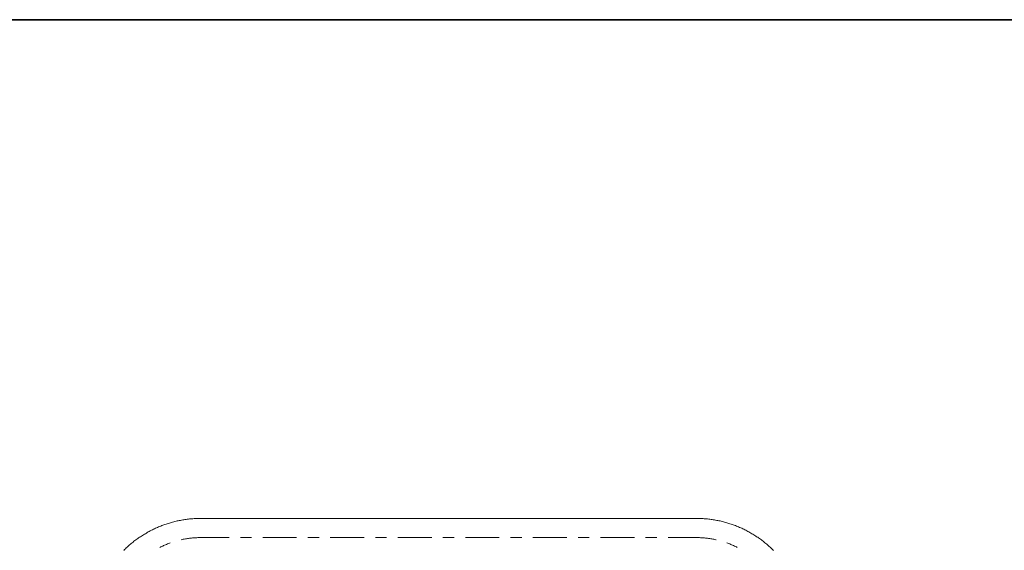
# Model space of a CAD drawing. Units: inches. Extents: x -841 to 2255, y -1009 to 472.
# Drawn here: x 494 to 1374, y -108 to 367 of the extents above; entities that cross this region are included whole.
import ezdxf

# ---------------------------------------------------------------- set-up
doc = ezdxf.new("R2010")
doc.units = ezdxf.units.IN
doc.header["$MEASUREMENT"] = 0
doc.layers.add('图层 1', color=7, linetype='Continuous')

msp = doc.modelspace()

# ---------------------------------------------------------------- linework, layer by layer
at = {"layer": '图层 1', "color": 7, "lineweight": 35}
msp.add_lwpolyline([(2254.56, -927.96), (-834.58, -927.96), (-834.58, 366.56), (2254.56, 366.56), (2254.56, -927.96)], dxfattribs=at)
at = {"layer": '图层 1', "color": 7, "lineweight": 9}
for points in [[(655.93, -79.46), (654.92, -79.46), (653.92, -79.58), (652.9, -79.58), (651.89, -79.58), (650.9, -79.69), (649.86, -79.69), (648.75, -79.79), (647.74, -79.92), (646.73, -79.92), (645.71, -80.02), (644.71, -80.14), (643.71, -80.26), (642.69, -80.35), (641.68, -80.6), (640.67, -80.69), (639.64, -80.93), (638.63, -81.03), (637.63, -81.25), (636.61, -81.49), (635.62, -81.59), (634.7, -81.83), (633.68, -82.06), (632.67, -82.38), (631.66, -82.6), (630.66, -82.83), (629.66, -83.06), (628.77, -83.4), (627.74, -83.73), (626.73, -83.95), (625.83, -84.28), (624.82, -84.63), (623.82, -84.97), (622.9, -85.3), (621.91, -85.65), (621.01, -85.98), (620, -86.43), (619.08, -86.78), (618.08, -87.1), (617.18, -87.56), (616.29, -87.98), (615.28, -88.34), (614.38, -88.79), (613.48, -89.24), (612.56, -89.68), (611.68, -90.13), (610.66, -90.59), (609.77, -91.14), (608.87, -91.6), (607.98, -92.04), (607.2, -92.61), (606.27, -93.17), (605.39, -93.61), (604.49, -94.18), (603.59, -94.74), (602.81, -95.3), (601.9, -95.88), (601.13, -96.42), (600.21, -97), (599.42, -97.55), (598.54, -98.23), (597.76, -98.77), (596.97, -99.35), (596.06, -100.02), (595.27, -100.7), (594.49, -101.25), (593.72, -101.93), (592.92, -102.58), (592.13, -103.28), (591.34, -103.95), (590.68, -104.63), (589.88, -105.28), (589.09, -105.98), (588.42, -106.64), (587.64, -107.44), (586.96, -108.11)], [(655.93, -79.46), (1098.8, -79.46)], [(1167.85, -108.11), (1167.08, -107.44), (1166.37, -106.64), (1165.62, -105.98), (1164.92, -105.28), (1164.15, -104.63), (1163.37, -103.95), (1162.57, -103.28), (1161.82, -102.58), (1161.02, -101.93), (1160.2, -101.25), (1159.43, -100.7), (1158.66, -100.02), (1157.86, -99.35), (1157.11, -98.77), (1156.16, -98.23), (1155.37, -97.55), (1154.5, -97), (1153.73, -96.42), (1152.79, -95.88), (1152.02, -95.3), (1151.11, -94.74), (1150.23, -94.18), (1149.44, -93.61), (1148.55, -93.17), (1147.59, -92.61), (1146.75, -92.04), (1145.82, -91.6), (1144.95, -91.14), (1144.04, -90.59), (1143.13, -90.13), (1142.27, -89.68), (1141.32, -89.24), (1140.32, -88.79), (1139.43, -88.34), (1138.54, -87.98), (1137.61, -87.56), (1136.63, -87.1), (1135.72, -86.78), (1134.74, -86.43), (1133.81, -85.98), (1132.81, -85.65), (1131.89, -85.3), (1130.9, -84.97), (1129.99, -84.63), (1128.97, -84.28), (1127.99, -83.95), (1127.09, -83.73), (1126.08, -83.4), (1125.03, -83.06), (1124.04, -82.83), (1123.15, -82.6), (1122.16, -82.38), (1121.1, -82.06), (1120.12, -81.83), (1119.12, -81.59), (1118.11, -81.49), (1117.1, -81.25), (1116.07, -81.03), (1115.06, -80.93), (1114.08, -80.69), (1113.03, -80.6), (1112.04, -80.35), (1111.01, -80.26), (1110, -80.14), (1108.96, -80.02), (1107.98, -79.92), (1106.97, -79.92), (1105.96, -79.79), (1104.95, -79.69), (1103.92, -79.69), (1102.92, -79.58), (1101.91, -79.58), (1100.87, -79.58), (1099.89, -79.46), (1098.8, -79.46)], [(655.93, -96.65), (655.04, -96.65), (654.13, -96.65), (653.14, -96.65), (652.24, -96.76), (651.33, -96.76), (650.32, -96.87), (649.42, -96.87), (648.53, -97), (647.62, -97.1), (646.73, -97.2), (645.71, -97.32), (644.82, -97.44), (643.93, -97.55), (643.03, -97.66), (642.1, -97.87), (641.12, -97.99), (640.21, -98.23), (639.31, -98.33), (638.41, -98.55), (638.17, -98.67)], [(655.93, -96.65), (681.11, -96.65)], [(655.93, -96.65), (655.93, -96.65)], [(655.93, -96.65), (655.93, -96.65)], [(691.2, -96.65), (701.22, -96.65)], [(711.32, -96.65), (741.55, -96.65)], [(751.53, -96.65), (761.64, -96.65)], [(771.63, -96.65), (801.88, -96.65)], [(811.97, -96.65), (821.99, -96.65)], [(832.09, -96.65), (862.31, -96.65)], [(872.3, -96.65), (882.41, -96.65)], [(892.52, -96.65), (922.63, -96.65)], [(932.73, -96.65), (942.86, -96.65)], [(952.83, -96.65), (983.08, -96.65)], [(993.18, -96.65), (1003.18, -96.65)], [(1013.28, -96.65), (1043.52, -96.65)], [(1053.51, -96.65), (1063.61, -96.65)], [(1073.61, -96.65), (1098.8, -96.65)], [(1116.65, -98.67), (1116.33, -98.55), (1115.39, -98.33), (1114.52, -98.23), (1113.6, -97.99), (1112.72, -97.87), (1111.81, -97.66), (1110.92, -97.55), (1109.88, -97.44), (1108.96, -97.32), (1108.12, -97.2), (1107.21, -97.1), (1106.32, -97), (1105.31, -96.87), (1104.42, -96.87), (1103.48, -96.76), (1102.62, -96.76), (1101.59, -96.65), (1100.66, -96.65), (1099.8, -96.65), (1098.8, -96.65)], [(628.52, -101.47), (627.74, -101.72), (626.84, -102.04), (625.94, -102.38), (625.16, -102.82), (624.26, -103.15), (623.48, -103.5), (622.58, -103.84), (621.78, -104.29), (620.89, -104.63), (620.09, -105.07), (619.31, -105.52)], [(1135.49, -105.52), (1134.74, -105.07), (1133.81, -104.63), (1133.02, -104.29), (1132.13, -103.84), (1131.34, -103.5), (1130.45, -103.15), (1129.67, -102.82), (1128.76, -102.38), (1127.86, -102.04), (1127.09, -101.72), (1126.29, -101.47)]]:
    msp.add_lwpolyline(points, dxfattribs=at)

doc.saveas('drawing.dxf')
